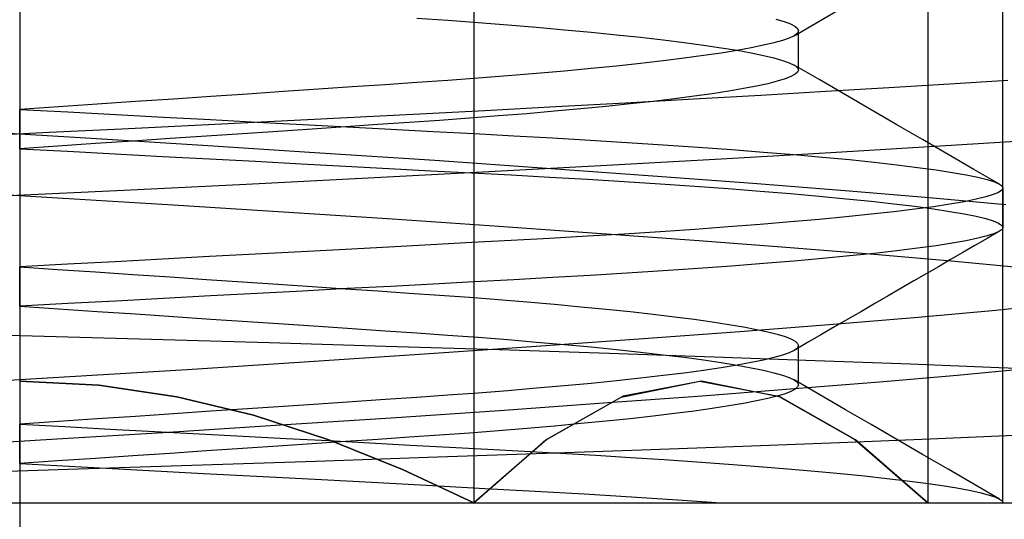
# Model space of a CAD drawing. Units: millimetres. Extents: x -24.2 to 24.1, y -26.4 to 23.3.
# Drawn here: x 2.6 to 5.1, y -17.4 to -16.2 of the extents above; entities that cross this region are included whole.
import ezdxf

# ---------------------------------------------------------------- set-up
doc = ezdxf.new("R2010")
doc.units = ezdxf.units.MM
doc.layers.add('MAIN-2', color=7, linetype='Continuous')

msp = doc.modelspace()

# ---------------------------------------------------------------- linework, layer by layer
at = {"layer": 'MAIN-2'}
for p, q in [((2.6138, -13.1179), (2.6138, -17.4066)), ((2.6138, -13.1179), (2.6138, -17.4066)), ((2.6138, -13.4066), (2.6138, -17.4066)), ((2.6138, -13.4066), (2.6138, -17.4066)), ((5.1138, -17.4066), (5.1138, -13.4066)), ((3.7685, -14.9066), (3.7685, -17.4066)), ((3.7685, -14.9066), (3.7685, -17.4066)), ((4.9232, -14.9066), (4.9232, -17.4066)), ((4.6484, -16.1813), (4.7137, -16.1434)), ((3.6238, -16.1747), (3.7026, -16.1802)), ((3.7026, -16.1802), (3.7799, -16.1859)), ((3.7799, -16.1859), (3.8552, -16.1918)), ((3.8552, -16.1918), (3.9284, -16.1979)), ((3.9284, -16.1979), (3.999, -16.2041)), ((4.5371, -16.1772), (4.5579, -16.1834)), ((4.5579, -16.1834), (4.574, -16.1895)), ((4.574, -16.1895), (4.5853, -16.1954)), ((4.5831, -16.2193), (4.6484, -16.1813)), ((4.5853, -16.1954), (4.592, -16.2011)), ((3.999, -16.2041), (4.0668, -16.2104)), ((4.0668, -16.2104), (4.1314, -16.2169)), ((4.1314, -16.2169), (4.1926, -16.2234)), ((4.1926, -16.2234), (4.2501, -16.23)), ((4.5707, -16.2252), (4.5537, -16.2312)), ((4.5831, -16.2193), (4.5707, -16.2252)), ((4.5865, -16.2171), (4.5831, -16.2193)), ((4.5893, -16.2149), (4.5865, -16.2171)), ((4.5915, -16.2128), (4.5893, -16.2149)), ((4.593, -16.2107), (4.5915, -16.2128)), ((4.592, -16.2011), (4.5942, -16.2066)), ((4.5939, -16.2087), (4.593, -16.2107)), ((4.5942, -16.2066), (4.5939, -16.2087)), ((4.5942, -16.3066), (4.5942, -16.2066)), ((4.2501, -16.23), (4.3036, -16.2366)), ((4.3036, -16.2366), (4.3529, -16.2433)), ((4.3529, -16.2433), (4.3979, -16.2499)), ((4.3979, -16.2499), (4.4385, -16.2565)), ((4.4744, -16.2502), (4.4385, -16.2568)), ((4.5056, -16.2438), (4.4744, -16.2502)), ((4.532, -16.2374), (4.5056, -16.2438)), ((4.5537, -16.2312), (4.532, -16.2374)), ((4.3529, -16.27), (4.3036, -16.2766)), ((4.3979, -16.2634), (4.3529, -16.27)), ((4.4385, -16.2568), (4.3979, -16.2634)), ((4.4385, -16.2565), (4.4744, -16.263)), ((4.4744, -16.263), (4.5056, -16.2695)), ((4.5056, -16.2695), (4.532, -16.2758)), ((4.1314, -16.2964), (4.0668, -16.3029)), ((4.1926, -16.2899), (4.1314, -16.2964)), ((4.2501, -16.2833), (4.1926, -16.2899)), ((4.3036, -16.2766), (4.2501, -16.2833)), ((4.532, -16.2758), (4.5537, -16.2821)), ((4.5537, -16.2821), (4.5707, -16.2881)), ((4.5707, -16.2881), (4.5831, -16.294)), ((4.5831, -16.294), (4.5865, -16.2962)), ((4.6484, -16.3319), (4.5831, -16.294)), ((4.5865, -16.2962), (4.5893, -16.2983)), ((4.5893, -16.2983), (4.5915, -16.3005)), ((3.8552, -16.3215), (3.7799, -16.3274)), ((3.9284, -16.3154), (3.8552, -16.3215)), ((3.999, -16.3092), (3.9284, -16.3154)), ((4.0668, -16.3029), (3.999, -16.3092)), ((4.5752, -16.3232), (4.5601, -16.3291)), ((4.5858, -16.3175), (4.5752, -16.3232)), ((4.5921, -16.312), (4.5858, -16.3175)), ((4.5915, -16.3005), (4.593, -16.3025)), ((4.5942, -16.3066), (4.5921, -16.312)), ((4.593, -16.3025), (4.5939, -16.3046)), ((4.5939, -16.3046), (4.5942, -16.3066)), ((3.4597, -16.3497), (3.3733, -16.3555)), ((3.5432, -16.3441), (3.4597, -16.3497)), ((3.6238, -16.3386), (3.5432, -16.3441)), ((3.7026, -16.3331), (3.6238, -16.3386)), ((3.7799, -16.3274), (3.7026, -16.3331)), ((4.4878, -16.3476), (4.4546, -16.3539)), ((4.5164, -16.3413), (4.4878, -16.3476)), ((4.5405, -16.3351), (4.5164, -16.3413)), ((4.5601, -16.3291), (4.5405, -16.3351)), ((4.7137, -16.3699), (4.6484, -16.3319)), ((4.9782, -16.3425), (4.8238, -16.3519)), ((5.1266, -16.3333), (4.9782, -16.3425)), ((3.0999, -16.3739), (3.0048, -16.3803)), ((3.1932, -16.3676), (3.0999, -16.3739)), ((3.2844, -16.3615), (3.1932, -16.3676)), ((3.3733, -16.3555), (3.2844, -16.3615)), ((4.3289, -16.3733), (4.2786, -16.3798)), ((4.4985, -16.3711), (4.3286, -16.3807)), ((4.3751, -16.3668), (4.3289, -16.3733)), ((4.417, -16.3603), (4.3751, -16.3668)), ((4.4546, -16.3539), (4.417, -16.3603)), ((4.6637, -16.3614), (4.4985, -16.3711)), ((4.8238, -16.3519), (4.6637, -16.3614)), ((4.779, -16.4077), (4.7137, -16.3699)), ((2.7125, -16.4), (2.6138, -16.4066)), ((2.8108, -16.3934), (2.7125, -16.4)), ((2.9083, -16.3868), (2.8108, -16.3934)), ((3.0048, -16.3803), (2.9083, -16.3868)), ((3.9772, -16.4002), (3.7968, -16.4099)), ((4.1546, -16.3905), (3.9772, -16.4002)), ((4.1055, -16.399), (4.0411, -16.4053)), ((4.1667, -16.3927), (4.1055, -16.399)), ((4.3286, -16.3807), (4.1546, -16.3905)), ((4.2245, -16.3863), (4.1667, -16.3927)), ((4.2786, -16.3798), (4.2245, -16.3863)), ((2.6138, -16.4066), (2.7363, -16.4132)), ((2.6138, -16.4066), (2.6138, -16.5066)), ((2.6138, -16.5066), (2.6138, -16.4066)), ((2.7363, -16.4132), (2.8583, -16.4197)), ((2.8583, -16.4197), (2.9794, -16.4261)), ((3.6142, -16.4195), (3.4299, -16.429)), ((3.7968, -16.4099), (3.6142, -16.4195)), ((3.8316, -16.4234), (3.7573, -16.4291)), ((3.9038, -16.4175), (3.8316, -16.4234)), ((3.9738, -16.4115), (3.9038, -16.4175)), ((4.0411, -16.4053), (3.9738, -16.4115)), ((4.8442, -16.4456), (4.779, -16.4077)), ((3.059, -16.4477), (2.8736, -16.4567)), ((2.9794, -16.4261), (3.0993, -16.4325)), ((3.2446, -16.4384), (3.059, -16.4477)), ((3.0993, -16.4325), (3.2174, -16.4388)), ((3.2174, -16.4388), (3.3334, -16.445)), ((3.4299, -16.429), (3.2446, -16.4384)), ((3.3334, -16.445), (3.447, -16.4511)), ((3.5246, -16.4453), (3.4423, -16.4509)), ((3.604, -16.44), (3.5246, -16.4453)), ((3.6814, -16.4346), (3.604, -16.44)), ((3.7573, -16.4291), (3.6814, -16.4346)), ((4.9095, -16.4834), (4.8442, -16.4456)), ((2.4861, -16.4615), (2.7819, -16.4792)), ((2.6891, -16.4656), (2.5054, -16.4743)), ((2.8736, -16.4567), (2.6891, -16.4656)), ((3.0892, -16.4746), (2.9961, -16.4809)), ((3.1806, -16.4685), (3.0892, -16.4746)), ((3.2701, -16.4625), (3.1806, -16.4685)), ((3.3574, -16.4566), (3.2701, -16.4625)), ((3.4423, -16.4509), (3.3574, -16.4566)), ((3.447, -16.4511), (3.5577, -16.457)), ((3.5577, -16.457), (3.6654, -16.4627)), ((3.6654, -16.4627), (3.7697, -16.4683)), ((3.7697, -16.4683), (3.8703, -16.4737)), ((3.8703, -16.4737), (3.9684, -16.479)), ((2.7102, -16.5001), (2.6138, -16.5066)), ((2.8063, -16.4937), (2.7102, -16.5001)), ((2.7819, -16.4792), (3.0799, -16.4976)), ((2.9017, -16.4873), (2.8063, -16.4937)), ((2.9961, -16.4809), (2.9017, -16.4873)), ((3.0799, -16.4976), (3.3772, -16.5166)), ((3.9684, -16.479), (4.0647, -16.4846)), ((4.0647, -16.4846), (4.1589, -16.4904)), ((4.1589, -16.4904), (4.2504, -16.4963)), ((4.2504, -16.4963), (4.3389, -16.5024)), ((4.9747, -16.5212), (4.9095, -16.4834)), ((5.1884, -16.4857), (4.9408, -16.5011)), ((2.6138, -16.5066), (2.7355, -16.5131)), ((2.7355, -16.5131), (2.8568, -16.5196)), ((2.8568, -16.5196), (2.9773, -16.526)), ((3.3772, -16.5166), (3.6697, -16.536)), ((4.3389, -16.5024), (4.424, -16.5086)), ((4.6766, -16.5169), (4.3978, -16.5331)), ((4.424, -16.5086), (4.5054, -16.5149)), ((4.5054, -16.5149), (4.5827, -16.5213)), ((4.5827, -16.5213), (4.6556, -16.5278)), ((4.9408, -16.5011), (4.6766, -16.5169)), ((5.0399, -16.559), (4.9747, -16.5212)), ((2.9773, -16.526), (3.0964, -16.5324)), ((3.0964, -16.5324), (3.2139, -16.5386)), ((3.2139, -16.5386), (3.3293, -16.5448)), ((3.3293, -16.5448), (3.4423, -16.5508)), ((3.6697, -16.536), (3.9533, -16.5556)), ((4.1068, -16.5493), (3.8066, -16.5656)), ((4.3978, -16.5331), (4.1068, -16.5493)), ((4.6556, -16.5278), (4.7237, -16.5343)), ((4.7237, -16.5343), (4.7869, -16.5408)), ((4.7869, -16.5408), (4.8448, -16.5474)), ((4.8448, -16.5474), (4.8973, -16.5539)), ((3.4423, -16.5508), (3.5525, -16.5567)), ((3.8066, -16.5656), (3.4998, -16.5817)), ((3.5525, -16.5567), (3.6597, -16.5624)), ((3.6597, -16.5624), (3.7636, -16.568)), ((3.7636, -16.568), (3.8638, -16.5733)), ((3.8638, -16.5733), (3.9615, -16.5787)), ((3.9533, -16.5556), (4.224, -16.5751)), ((4.224, -16.5751), (4.4783, -16.5942)), ((4.8973, -16.5539), (4.9442, -16.5603)), ((4.9442, -16.5603), (4.9855, -16.5667)), ((4.9855, -16.5667), (5.0209, -16.573)), ((5.0209, -16.573), (5.0506, -16.5792)), ((5.1051, -16.5968), (5.0399, -16.559)), ((3.1896, -16.5974), (2.8788, -16.6127)), ((3.4998, -16.5817), (3.1896, -16.5974)), ((3.9615, -16.5787), (4.0574, -16.5842)), ((4.0574, -16.5842), (4.1511, -16.5899)), ((4.1511, -16.5899), (4.2423, -16.5958)), ((4.2423, -16.5958), (4.3306, -16.6018)), ((4.4783, -16.5942), (4.7132, -16.6127)), ((5.0506, -16.5792), (5.0745, -16.5852)), ((5.0745, -16.5852), (5.0926, -16.5911)), ((5.0926, -16.5911), (5.1051, -16.5968)), ((5.1051, -16.5968), (5.1078, -16.5985)), ((5.1078, -16.5985), (5.11, -16.6001)), ((5.11, -16.6001), (5.1117, -16.6018)), ((2.4457, -16.6153), (2.7241, -16.632)), ((2.8788, -16.6127), (2.5703, -16.6274)), ((4.3306, -16.6018), (4.4156, -16.608)), ((4.4156, -16.608), (4.4969, -16.6142)), ((4.4969, -16.6142), (4.5742, -16.6206)), ((4.5742, -16.6206), (4.6471, -16.627)), ((4.7132, -16.6127), (4.9267, -16.6304)), ((5.0898, -16.6232), (5.0708, -16.6291)), ((5.1033, -16.6175), (5.0898, -16.6232)), ((5.1112, -16.612), (5.1033, -16.6175)), ((5.1138, -16.6066), (5.1112, -16.612)), ((5.1117, -16.6018), (5.1129, -16.6034)), ((5.1129, -16.6034), (5.1136, -16.605)), ((5.1136, -16.605), (5.1138, -16.6066)), ((5.1138, -16.6066), (5.1138, -16.7066)), ((2.7241, -16.632), (3.0042, -16.6491)), ((3.0042, -16.6491), (3.2846, -16.6668)), ((4.6471, -16.627), (4.7155, -16.6335)), ((4.7155, -16.6335), (4.7789, -16.64)), ((4.7789, -16.64), (4.8372, -16.6465)), ((4.8372, -16.6465), (4.8901, -16.6529)), ((4.9267, -16.6304), (5.1216, -16.6485)), ((4.9795, -16.6476), (4.9376, -16.6539)), ((5.0156, -16.6413), (4.9795, -16.6476)), ((5.0461, -16.6351), (5.0156, -16.6413)), ((5.0708, -16.6291), (5.0461, -16.6351)), ((3.2846, -16.6668), (3.5619, -16.685)), ((4.7789, -16.6733), (4.7155, -16.6798)), ((4.8372, -16.6668), (4.7789, -16.6733)), ((4.8901, -16.6603), (4.8372, -16.6668)), ((4.8901, -16.6529), (4.9376, -16.6594)), ((4.9376, -16.6539), (4.8901, -16.6603)), ((4.9376, -16.6594), (4.9795, -16.6657)), ((4.9795, -16.6657), (5.0156, -16.672)), ((5.0156, -16.672), (5.0461, -16.6781)), ((3.5619, -16.685), (3.8327, -16.7034)), ((4.4969, -16.699), (4.4156, -16.7053)), ((4.5742, -16.6927), (4.4969, -16.699)), ((4.6471, -16.6863), (4.5742, -16.6927)), ((4.7155, -16.6798), (4.6471, -16.6863)), ((5.0461, -16.6781), (5.0708, -16.6842)), ((5.0708, -16.6842), (5.0898, -16.69)), ((5.0898, -16.69), (5.1033, -16.6958)), ((5.1033, -16.6958), (5.1112, -16.7013)), ((3.8327, -16.7034), (4.0935, -16.7219)), ((4.1511, -16.7234), (4.0574, -16.7291)), ((4.0935, -16.7219), (4.3412, -16.74)), ((4.2423, -16.7175), (4.1511, -16.7234)), ((4.3306, -16.7115), (4.2423, -16.7175)), ((4.4156, -16.7053), (4.3306, -16.7115)), ((5.1051, -16.7165), (5.0741, -16.7345)), ((5.0926, -16.7222), (5.0745, -16.7281)), ((5.1051, -16.7165), (5.0926, -16.7222)), ((5.1078, -16.7148), (5.1051, -16.7165)), ((5.11, -16.7131), (5.1078, -16.7148)), ((5.1117, -16.7115), (5.11, -16.7131)), ((5.1112, -16.7013), (5.1138, -16.7066)), ((5.1129, -16.7099), (5.1117, -16.7115)), ((5.1136, -16.7082), (5.1129, -16.7099)), ((5.1138, -16.7066), (5.1136, -16.7082)), ((3.6597, -16.7509), (3.5525, -16.7566)), ((3.7636, -16.7453), (3.6597, -16.7509)), ((3.8638, -16.74), (3.7636, -16.7453)), ((3.9615, -16.7346), (3.8638, -16.74)), ((4.0574, -16.7291), (3.9615, -16.7346)), ((4.3412, -16.74), (4.5732, -16.7578)), ((4.9855, -16.7466), (4.9442, -16.753)), ((5.0209, -16.7403), (4.9855, -16.7466)), ((5.0506, -16.7341), (5.0209, -16.7403)), ((5.0741, -16.7345), (5.0431, -16.7524)), ((5.0745, -16.7281), (5.0506, -16.7341)), ((3.2139, -16.7746), (3.0964, -16.7809)), ((3.3293, -16.7685), (3.2139, -16.7746)), ((3.4423, -16.7625), (3.3293, -16.7685)), ((3.5525, -16.7566), (3.4423, -16.7625)), ((4.5732, -16.7578), (4.787, -16.7749)), ((4.7869, -16.7725), (4.7237, -16.779)), ((4.8448, -16.7659), (4.7869, -16.7725)), ((4.787, -16.7749), (4.9822, -16.7915)), ((4.8973, -16.7594), (4.8448, -16.7659)), ((4.9442, -16.753), (4.8973, -16.7594)), ((5.0121, -16.7704), (4.9811, -16.7884)), ((5.0431, -16.7524), (5.0121, -16.7704)), ((2.7355, -16.8001), (2.6138, -16.8066)), ((2.8568, -16.7937), (2.7355, -16.8001)), ((2.9773, -16.7873), (2.8568, -16.7937)), ((3.0964, -16.7809), (2.9773, -16.7873)), ((4.5054, -16.7984), (4.424, -16.8047)), ((4.5827, -16.792), (4.5054, -16.7984)), ((4.6556, -16.7855), (4.5827, -16.792)), ((4.7237, -16.779), (4.6556, -16.7855)), ((4.9811, -16.7884), (4.95, -16.8064)), ((4.9822, -16.7915), (5.1614, -16.8088)), ((2.6138, -16.8066), (2.7102, -16.8131)), ((2.6138, -16.8066), (2.6138, -16.9066)), ((2.6138, -16.9066), (2.6138, -16.8066)), ((2.7102, -16.8131), (2.8063, -16.8196)), ((2.8063, -16.8196), (2.9017, -16.826)), ((2.9017, -16.826), (2.9961, -16.8324)), ((4.1589, -16.8229), (4.0647, -16.8286)), ((4.2504, -16.817), (4.1589, -16.8229)), ((4.3389, -16.8109), (4.2504, -16.817)), ((4.424, -16.8047), (4.3389, -16.8109)), ((4.919, -16.8244), (4.8879, -16.8424)), ((4.95, -16.8064), (4.919, -16.8244)), ((2.9961, -16.8324), (3.0892, -16.8386)), ((3.0892, -16.8386), (3.1806, -16.8448)), ((3.1806, -16.8448), (3.2701, -16.8508)), ((3.2701, -16.8508), (3.3574, -16.8567)), ((3.6654, -16.8506), (3.5577, -16.8563)), ((3.7697, -16.845), (3.6654, -16.8506)), ((3.8703, -16.8396), (3.7697, -16.845)), ((3.9684, -16.8342), (3.8703, -16.8396)), ((4.0647, -16.8286), (3.9684, -16.8342)), ((4.8879, -16.8424), (4.8569, -16.8604)), ((3.2174, -16.8745), (3.0993, -16.8808)), ((3.3334, -16.8683), (3.2174, -16.8745)), ((3.447, -16.8622), (3.3334, -16.8683)), ((3.3574, -16.8567), (3.4423, -16.8624)), ((3.4423, -16.8624), (3.5246, -16.868)), ((3.5577, -16.8563), (3.447, -16.8622)), ((3.5246, -16.868), (3.604, -16.8733)), ((3.604, -16.8733), (3.6814, -16.8787)), ((4.8569, -16.8604), (4.8227, -16.8802)), ((2.7363, -16.9001), (2.6138, -16.9066)), ((2.8583, -16.8936), (2.7363, -16.9001)), ((2.9794, -16.8871), (2.8583, -16.8936)), ((3.0993, -16.8808), (2.9794, -16.8871)), ((3.6814, -16.8787), (3.7573, -16.8842)), ((3.7573, -16.8842), (3.8316, -16.8899)), ((3.8316, -16.8899), (3.9038, -16.8958)), ((3.9038, -16.8958), (3.9738, -16.9018)), ((4.7885, -16.9001), (4.7542, -16.9199)), ((4.8227, -16.8802), (4.7885, -16.9001)), ((5.2742, -16.8985), (5.0962, -16.9173)), ((2.6138, -16.9066), (2.7125, -16.9133)), ((2.7125, -16.9133), (2.8108, -16.9199)), ((2.8108, -16.9199), (2.9083, -16.9265)), ((3.9738, -16.9018), (4.0411, -16.908)), ((4.0411, -16.908), (4.1055, -16.9142)), ((4.1055, -16.9142), (4.1667, -16.9206)), ((4.1667, -16.9206), (4.2245, -16.927)), ((4.7542, -16.9199), (4.72, -16.9398)), ((5.0962, -16.9173), (4.8988, -16.9353)), ((2.9083, -16.9265), (3.0048, -16.933)), ((3.0048, -16.933), (3.0999, -16.9394)), ((3.0999, -16.9394), (3.1932, -16.9456)), ((3.1932, -16.9456), (3.2844, -16.9518)), ((4.2245, -16.927), (4.2786, -16.9335)), ((4.2786, -16.9335), (4.3289, -16.94)), ((4.3289, -16.94), (4.3751, -16.9465)), ((4.3751, -16.9465), (4.417, -16.9529)), ((4.8988, -16.9353), (4.6825, -16.9531)), ((4.72, -16.9398), (4.6858, -16.9596)), ((2.6458, -16.9831), (2.3399, -16.9747)), ((3.2844, -16.9518), (3.3733, -16.9578)), ((3.3733, -16.9578), (3.4597, -16.9636)), ((3.4597, -16.9636), (3.5432, -16.9692)), ((3.5432, -16.9692), (3.6238, -16.9747)), ((3.6238, -16.9747), (3.7026, -16.9802)), ((4.4448, -16.9717), (4.188, -16.9908)), ((4.417, -16.9529), (4.4546, -16.9594)), ((4.6825, -16.9531), (4.4448, -16.9717)), ((4.4546, -16.9594), (4.4878, -16.9657)), ((4.4878, -16.9657), (4.5164, -16.972)), ((4.5164, -16.972), (4.5405, -16.9781)), ((4.6858, -16.9596), (4.6515, -16.9795)), ((2.9486, -16.9915), (2.6458, -16.9831)), ((3.2485, -17.0002), (2.9486, -16.9915)), ((3.545, -17.0091), (3.2485, -17.0002)), ((3.7026, -16.9802), (3.7799, -16.9859)), ((3.7799, -16.9859), (3.8552, -16.9918)), ((3.8552, -16.9918), (3.9284, -16.9979)), ((4.188, -16.9908), (3.9154, -17.0103)), ((3.9284, -16.9979), (3.999, -17.0041)), ((4.5405, -16.9781), (4.5601, -16.9842)), ((4.5601, -16.9842), (4.5752, -16.99)), ((4.5752, -16.99), (4.5858, -16.9958)), ((4.6173, -16.9994), (4.5831, -17.0193)), ((4.5858, -16.9958), (4.5921, -17.0013)), ((4.5921, -17.0013), (4.5942, -17.0066)), ((4.6515, -16.9795), (4.6173, -16.9994)), ((3.8343, -17.0181), (3.545, -17.0091)), ((3.9154, -17.0103), (3.6304, -17.0299)), ((4.1128, -17.0272), (3.8343, -17.0181)), ((3.999, -17.0041), (4.0668, -17.0104)), ((4.0668, -17.0104), (4.1314, -17.0169)), ((4.1314, -17.0169), (4.1926, -17.0234)), ((4.1926, -17.0234), (4.2501, -17.03)), ((4.5707, -17.0252), (4.5537, -17.0312)), ((4.5831, -17.0193), (4.5707, -17.0252)), ((4.5865, -17.0171), (4.5831, -17.0193)), ((4.5893, -17.0149), (4.5865, -17.0171)), ((4.5915, -17.0128), (4.5893, -17.0149)), ((4.593, -17.0107), (4.5915, -17.0128)), ((4.5939, -17.0087), (4.593, -17.0107)), ((4.5942, -17.0066), (4.5939, -17.0087)), ((4.5942, -17.1066), (4.5942, -17.0066)), ((3.337, -17.0493), (3.0393, -17.0683)), ((3.6304, -17.0299), (3.337, -17.0493)), ((4.3803, -17.0363), (4.1128, -17.0272)), ((4.2501, -17.03), (4.3036, -17.0366)), ((4.3036, -17.0366), (4.3529, -17.0433)), ((4.3529, -17.0433), (4.3979, -17.0499)), ((4.6368, -17.0454), (4.3803, -17.0363)), ((4.3979, -17.0499), (4.4385, -17.0565)), ((4.4744, -17.0502), (4.4385, -17.0568)), ((4.5056, -17.0438), (4.4744, -17.0502)), ((4.532, -17.0374), (4.5056, -17.0438)), ((4.5537, -17.0312), (4.532, -17.0374)), ((4.879, -17.0544), (4.6368, -17.0454)), ((3.0393, -17.0683), (2.7415, -17.0865)), ((4.3529, -17.07), (4.3036, -17.0766)), ((4.3979, -17.0634), (4.3529, -17.07)), ((4.4385, -17.0568), (4.3979, -17.0634)), ((4.4385, -17.0565), (4.4744, -17.063)), ((4.4744, -17.063), (4.5056, -17.0695)), ((4.5056, -17.0695), (4.532, -17.0758)), ((4.532, -17.0758), (4.5537, -17.0821)), ((5.1037, -17.0631), (4.879, -17.0544)), ((5.178, -17.0653), (4.9976, -17.0828)), ((5.3106, -17.0718), (5.1037, -17.0631)), ((2.7415, -17.0865), (2.4457, -17.1042)), ((2.6138, -17.0972), (2.8154, -17.1074)), ((2.6138, -17.0972), (2.6138, -17.4066)), ((2.8154, -17.1074), (2.6138, -17.0972)), ((4.1314, -17.0964), (4.0668, -17.1029)), ((4.1926, -17.0899), (4.1314, -17.0964)), ((4.1433, -17.1379), (4.3438, -17.0972)), ((4.348, -17.0972), (4.1486, -17.1358)), ((4.2501, -17.0833), (4.1926, -17.0899)), ((4.3036, -17.0766), (4.2501, -17.0833)), ((4.3438, -17.0972), (4.5432, -17.1358)), ((4.5485, -17.1379), (4.348, -17.0972)), ((4.5537, -17.0821), (4.5707, -17.0881)), ((4.5707, -17.0881), (4.5831, -17.094)), ((4.5831, -17.094), (4.5865, -17.0962)), ((4.6484, -17.1319), (4.5831, -17.094)), ((4.8006, -17.0997), (4.5846, -17.1171)), ((4.5865, -17.0962), (4.5893, -17.0983)), ((4.5893, -17.0983), (4.5915, -17.1005)), ((4.5915, -17.1005), (4.593, -17.1025)), ((4.9976, -17.0828), (4.8006, -17.0997)), ((2.8154, -17.1074), (3.0135, -17.1368)), ((3.0135, -17.1368), (2.8154, -17.1074)), ((3.8552, -17.1215), (3.7799, -17.1274)), ((3.9284, -17.1154), (3.8552, -17.1215)), ((3.999, -17.1092), (3.9284, -17.1154)), ((4.0668, -17.1029), (3.999, -17.1092)), ((4.5846, -17.1171), (4.3498, -17.1351)), ((4.5752, -17.1232), (4.5601, -17.1291)), ((4.5858, -17.1175), (4.5752, -17.1232)), ((4.5921, -17.112), (4.5858, -17.1175)), ((4.5942, -17.1066), (4.5921, -17.112)), ((4.593, -17.1025), (4.5939, -17.1046)), ((4.5939, -17.1046), (4.5942, -17.1066)), ((3.0135, -17.1368), (3.2084, -17.1838)), ((3.2084, -17.1838), (3.0135, -17.1368)), ((3.4597, -17.1497), (3.3733, -17.1555)), ((3.5432, -17.1441), (3.4597, -17.1497)), ((3.6238, -17.1386), (3.5432, -17.1441)), ((3.7026, -17.1331), (3.6238, -17.1386)), ((3.7799, -17.1274), (3.7026, -17.1331)), ((3.9521, -17.2467), (4.1433, -17.1379)), ((4.1486, -17.1358), (3.9541, -17.2452)), ((4.3498, -17.1351), (4.0986, -17.1536)), ((4.4878, -17.1476), (4.4546, -17.1539)), ((4.5164, -17.1413), (4.4878, -17.1476)), ((4.5405, -17.1351), (4.5164, -17.1413)), ((4.5601, -17.1291), (4.5405, -17.1351)), ((4.5432, -17.1358), (4.7377, -17.2452)), ((4.7397, -17.2467), (4.5485, -17.1379)), ((4.7137, -17.1699), (4.6484, -17.1319)), ((3.0999, -17.1739), (3.0048, -17.1803)), ((3.1932, -17.1676), (3.0999, -17.1739)), ((3.2844, -17.1615), (3.1932, -17.1676)), ((3.3733, -17.1555), (3.2844, -17.1615)), ((3.8339, -17.1723), (3.5589, -17.191)), ((4.0986, -17.1536), (3.8339, -17.1723)), ((4.3289, -17.1733), (4.2786, -17.1798)), ((4.3751, -17.1668), (4.3289, -17.1733)), ((4.417, -17.1603), (4.3751, -17.1668)), ((4.4546, -17.1539), (4.417, -17.1603)), ((4.779, -17.2077), (4.7137, -17.1699)), ((2.7125, -17.2), (2.6138, -17.2066)), ((2.8108, -17.1934), (2.7125, -17.2)), ((2.9083, -17.1868), (2.8108, -17.1934)), ((3.0048, -17.1803), (2.9083, -17.1868)), ((3.2084, -17.1838), (3.3999, -17.2462)), ((3.3999, -17.2462), (3.2084, -17.1838)), ((3.5589, -17.191), (3.2772, -17.2094)), ((4.1055, -17.199), (4.0411, -17.2053)), ((4.1667, -17.1927), (4.1055, -17.199)), ((4.2245, -17.1863), (4.1667, -17.1927)), ((4.2786, -17.1798), (4.2245, -17.1863)), ((2.6138, -17.2066), (2.7289, -17.2128)), ((2.6138, -17.2066), (2.6138, -17.3066)), ((2.6138, -17.3066), (2.6138, -17.2066)), ((2.7289, -17.2128), (2.8435, -17.2189)), ((2.8435, -17.2189), (2.9575, -17.225)), ((2.9575, -17.225), (3.0703, -17.231)), ((3.2772, -17.2094), (2.9923, -17.2274)), ((3.8316, -17.2234), (3.7573, -17.2291)), ((3.9038, -17.2175), (3.8316, -17.2234)), ((3.9738, -17.2115), (3.9038, -17.2175)), ((4.0411, -17.2053), (3.9738, -17.2115)), ((4.8442, -17.2456), (4.779, -17.2077)), ((2.7079, -17.2448), (2.4252, -17.2617)), ((2.9923, -17.2274), (2.7079, -17.2448)), ((3.0703, -17.231), (3.1818, -17.2369)), ((3.1818, -17.2369), (3.2915, -17.2428)), ((3.2915, -17.2428), (3.3991, -17.2485)), ((3.4423, -17.2509), (3.3574, -17.2566)), ((3.3991, -17.2485), (3.5044, -17.2541)), ((3.3999, -17.2462), (3.5869, -17.3214)), ((3.5869, -17.3214), (3.3999, -17.2462)), ((3.5246, -17.2453), (3.4423, -17.2509)), ((3.604, -17.24), (3.5246, -17.2453)), ((3.6814, -17.2346), (3.604, -17.24)), ((3.7573, -17.2291), (3.6814, -17.2346)), ((3.9541, -17.2452), (3.7685, -17.4066)), ((3.7685, -17.4066), (3.9521, -17.2467)), ((4.6985, -17.2529), (4.929, -17.2438)), ((4.7377, -17.2452), (4.9232, -17.4066)), ((4.9232, -17.4066), (4.7397, -17.2467)), ((4.9095, -17.2834), (4.8442, -17.2456)), ((4.929, -17.2438), (5.1436, -17.2349)), ((3.0892, -17.2746), (2.9961, -17.2809)), ((3.1806, -17.2685), (3.0892, -17.2746)), ((3.2701, -17.2625), (3.1806, -17.2685)), ((3.3574, -17.2566), (3.2701, -17.2625)), ((3.5044, -17.2541), (3.6071, -17.2596)), ((3.6071, -17.2596), (3.7069, -17.2649)), ((3.7069, -17.2649), (3.8036, -17.2701)), ((3.8036, -17.2701), (3.8972, -17.2751)), ((3.8972, -17.2751), (3.989, -17.2802)), ((3.9273, -17.2812), (4.1947, -17.2717)), ((4.1947, -17.2717), (4.4528, -17.2622)), ((4.4528, -17.2622), (4.6985, -17.2529)), ((2.7102, -17.3001), (2.6138, -17.3066)), ((2.8063, -17.2937), (2.7102, -17.3001)), ((2.9017, -17.2873), (2.8063, -17.2937)), ((2.9961, -17.2809), (2.9017, -17.2873)), ((3.078, -17.31), (3.3669, -17.3004)), ((3.3669, -17.3004), (3.6514, -17.2908)), ((3.6514, -17.2908), (3.9273, -17.2812)), ((3.989, -17.2802), (4.0792, -17.2855)), ((4.0792, -17.2855), (4.1673, -17.2909)), ((4.1673, -17.2909), (4.2531, -17.2965)), ((4.2531, -17.2965), (4.3362, -17.3022)), ((4.9747, -17.3212), (4.9095, -17.2834)), ((2.4986, -17.3284), (2.7886, -17.3193)), ((2.6138, -17.3066), (2.7709, -17.315)), ((2.7709, -17.315), (2.9271, -17.3233)), ((2.7886, -17.3193), (3.078, -17.31)), ((2.9271, -17.3233), (3.0814, -17.3316)), ((3.5869, -17.3214), (3.7685, -17.4066)), ((3.7685, -17.4066), (3.5869, -17.3214)), ((4.3362, -17.3022), (4.4164, -17.308)), ((4.4164, -17.308), (4.4933, -17.314)), ((4.4933, -17.314), (4.5666, -17.32)), ((4.5666, -17.32), (4.6361, -17.326)), ((4.6361, -17.326), (4.7015, -17.3321)), ((5.0399, -17.359), (4.9747, -17.3212)), ((3.0814, -17.3316), (3.2331, -17.3397)), ((3.2331, -17.3397), (3.3812, -17.3476)), ((3.3812, -17.3476), (3.525, -17.3552)), ((4.7015, -17.3321), (4.7626, -17.3383)), ((4.7626, -17.3383), (4.8191, -17.3444)), ((4.8191, -17.3444), (4.8709, -17.3505)), ((4.8709, -17.3505), (4.9179, -17.3566)), ((3.525, -17.3552), (3.6638, -17.3626)), ((3.6638, -17.3626), (3.797, -17.3697)), ((3.797, -17.3697), (3.9246, -17.3766)), ((3.9246, -17.3766), (4.049, -17.3837)), ((4.9179, -17.3566), (4.9599, -17.3626)), ((4.9599, -17.3626), (4.9968, -17.3686)), ((4.9968, -17.3686), (5.0287, -17.3745)), ((5.0287, -17.3745), (5.0554, -17.3803)), ((5.1051, -17.3968), (5.0399, -17.359)), ((4.049, -17.3837), (4.1699, -17.3911)), ((4.1699, -17.3911), (4.2863, -17.3988)), ((4.2863, -17.3988), (4.3976, -17.4066)), ((5.0554, -17.3803), (5.077, -17.3859)), ((5.077, -17.3859), (5.0936, -17.3914)), ((5.0936, -17.3914), (5.1051, -17.3968)), ((5.1051, -17.3968), (5.1078, -17.3985)), ((5.1078, -17.3985), (5.11, -17.4001)), ((5.11, -17.4001), (5.1117, -17.4018)), ((5.1117, -17.4018), (5.1129, -17.4034)), ((-3.3862, -17.4066), (8.6138, -17.4066)), ((0.4344, -17.4066), (5.8138, -17.4066)), ((2.6138, -17.4066), (2.6138, -17.8316)), ((2.6138, -17.4066), (2.6138, -17.8316)), ((5.1129, -17.4034), (5.1136, -17.405)), ((5.1136, -17.405), (5.1138, -17.4066))]:
    msp.add_line(p, q, dxfattribs=at)

doc.saveas('drawing.dxf')
